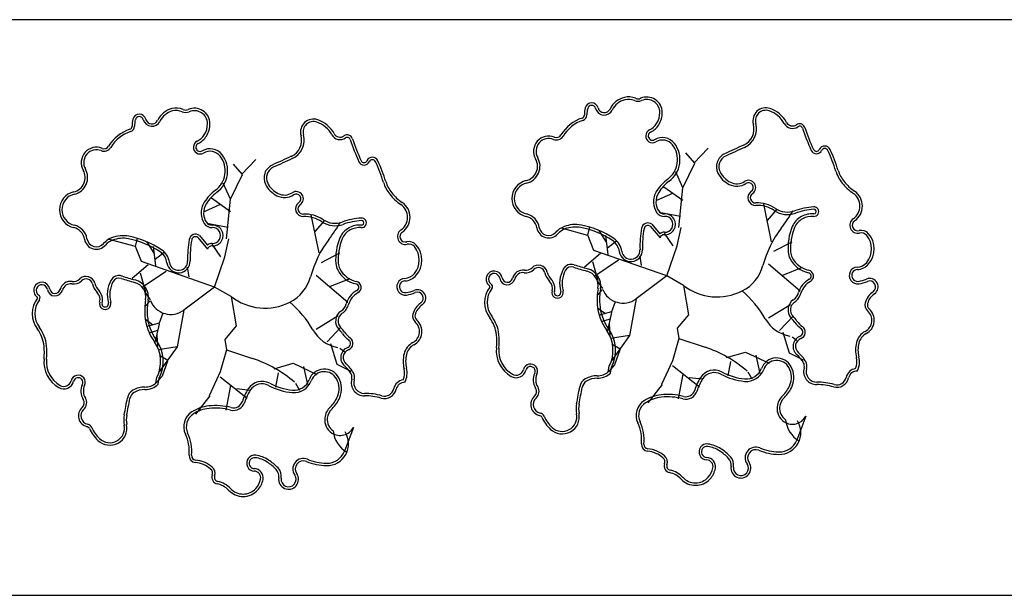
# Model space of a CAD drawing. Extents: x 292716 to 669988, y 21189 to 188120.
# Drawn here: x 477414 to 477928, y 66244 to 66544 of the extents above; entities that cross this region are included whole.
import ezdxf

# ---------------------------------------------------------------- set-up
doc = ezdxf.new("R2010")
doc.units = 0
doc.header["$LTSCALE"] = 1000
doc.layers.get('0').update_dxf_attribs({"linetype": 'CONTINUOUS'})

# ---------------------------------------------------------------- blocks, each defined once
blk = doc.blocks.new('20231016.09085686')
at = {"color": 0}
for p, q in [((10729.8, -20750.7), (9929.8, -20750.7)), ((10545, -20825.49), (10540.45, -20820.12)), ((10544.59, -20825.49), (10552.03, -20817.64)), ((10309.1, -20831.35), (10304.55, -20825.97)), ((10308.69, -20831.35), (10316.13, -20823.49)), ((10538.8, -20838.31), (10545, -20825.49)), ((10302.9, -20844.16), (10309.1, -20831.35)), ((10538.8, -20838.31), (10535.08, -20830.04)), ((10302.9, -20844.16), (10299.18, -20835.89)), ((10533.42, -20841.2), (10525.15, -20844.92)), ((10538.8, -20844.92), (10528.88, -20837.9)), ((10536.73, -20858.98), (10538.8, -20838.31)), ((10302.9, -20850.78), (10292.98, -20843.75)), ((10300.83, -20864.83), (10302.9, -20844.16)), ((10585.1, -20866.42), (10580.97, -20846.58)), ((10297.52, -20847.06), (10289.26, -20850.78)), ((10537.56, -20853.19), (10526.4, -20851.13)), ((10583.03, -20855.26), (10587.99, -20849.47)), ((10301.66, -20859.05), (10290.5, -20856.98)), ((10349.2, -20872.28), (10345.07, -20852.43)), ((10347.13, -20861.11), (10352.1, -20855.33)), ((10489.19, -20863.11), (10475.54, -20859.39)), ((10489.27, -20862.97), (10490.32, -20858.64)), ((10498.99, -20866.6), (10495.12, -20860.52)), ((10521.78, -20858.28), (10526.9, -20864.42)), ((10522.67, -20857.33), (10526.81, -20862.29)), ((10533.84, -20868.49), (10529.29, -20861.87)), ((10535.9, -20868.49), (10537.97, -20858.98)), ((10253.29, -20868.97), (10239.65, -20865.25)), ((10253.37, -20868.83), (10254.42, -20864.49)), ((10263.09, -20872.45), (10259.22, -20866.37)), ((10285.88, -20864.13), (10291, -20870.27)), ((10286.78, -20863.18), (10290.91, -20868.14)), ((10300, -20874.34), (10302.07, -20864.83)), ((10492.43, -20870.93), (10489.27, -20862.97)), ((10499.94, -20873.04), (10498.7, -20863.11)), ((10499.45, -20869.65), (10504.27, -20866.02)), ((10586.34, -20871.38), (10595.85, -20866.42)), ((10256.53, -20876.79), (10253.37, -20868.83)), ((10264.04, -20878.89), (10262.8, -20868.97)), ((10263.55, -20875.5), (10268.37, -20871.88)), ((10297.94, -20874.34), (10293.39, -20867.73)), ((10350.44, -20877.24), (10359.95, -20872.28)), ((10530.53, -20884.2), (10492.43, -20870.93)), ((10530.53, -20884.2), (10535.9, -20868.49)), ((10294.63, -20890.05), (10256.53, -20876.79)), ((10294.63, -20890.05), (10300, -20874.34)), ((10495.8, -20872.62), (10487.53, -20879.65)), ((10491.67, -20876.76), (10494.56, -20886.68)), ((10505.19, -20876.09), (10492.89, -20884.28)), ((10517.3, -20878.82), (10516.47, -20873.86)), ((10259.9, -20878.48), (10251.63, -20885.5)), ((10255.77, -20882.61), (10258.66, -20892.53)), ((10269.29, -20881.95), (10256.99, -20890.14)), ((10281.4, -20884.68), (10280.57, -20879.72)), ((10583.45, -20878), (10599.98, -20892.05)), ((10590.89, -20883.79), (10601.22, -20879.65)), ((10347.55, -20883.85), (10364.08, -20897.91)), ((10354.99, -20889.64), (10365.33, -20885.5)), ((10497.04, -20890.81), (10494.56, -20887.09)), ((10530.53, -20884.2), (10514.41, -20896.19)), ((10539.21, -20889.16), (10530.53, -20884.2)), ((10261.14, -20896.67), (10258.66, -20892.95)), ((10294.63, -20890.05), (10278.51, -20902.04)), ((10303.31, -20895.01), (10294.63, -20890.05)), ((10497, -20891.3), (10494.31, -20894.24)), ((10539.21, -20889.16), (10541.69, -20904.46)), ((10261.1, -20897.16), (10258.41, -20900.09)), ((10303.31, -20895.01), (10305.79, -20910.31)), ((10503.56, -20897.75), (10501.68, -20903.02)), ((10514.41, -20896.19), (10510.94, -20915.32)), ((10278.51, -20902.04), (10275.04, -20921.17)), ((10498.4, -20903.96), (10494.43, -20901.14)), ((10501.68, -20903.02), (10495.25, -20904.77)), ((10583.45, -20906.11), (10595.02, -20899.08)), ((10262.5, -20909.82), (10258.53, -20907)), ((10267.66, -20903.6), (10265.78, -20908.88)), ((10347.55, -20911.96), (10359.12, -20904.94)), ((10500.87, -20906.76), (10496.54, -20908.05)), ((10501.68, -20903.37), (10499.45, -20912.61)), ((10541.69, -20904.46), (10535.9, -20911.48)), ((10589.24, -20912.72), (10596.26, -20905.28)), ((10265.78, -20908.88), (10259.35, -20910.62)), ((10264.97, -20912.62), (10260.64, -20913.9)), ((10265.78, -20909.22), (10263.55, -20918.47)), ((10305.79, -20910.31), (10300, -20917.34)), ((10353.34, -20918.58), (10360.36, -20911.14)), ((10500.39, -20908.99), (10500.76, -20915.2)), ((10535.9, -20911.48), (10536.73, -20916.86)), ((10590.89, -20913.55), (10594.2, -20924.3)), ((10264.49, -20914.84), (10264.86, -20921.06)), ((10300, -20917.34), (10300.83, -20922.71)), ((10510.94, -20915.32), (10501.1, -20916.83)), ((10510.94, -20915.32), (10501.68, -20928.42)), ((10536.73, -20916.86), (10533.42, -20928.43)), ((10536.73, -20916.86), (10550.37, -20921.41)), ((10595.85, -20916.03), (10598.33, -20917.69)), ((10275.04, -20921.17), (10265.2, -20922.69)), ((10275.04, -20921.17), (10265.78, -20934.27)), ((10300.83, -20922.71), (10297.52, -20934.29)), ((10300.83, -20922.71), (10314.47, -20927.26)), ((10354.99, -20919.41), (10358.3, -20930.15)), ((10359.95, -20921.89), (10362.43, -20923.54)), ((10506.13, -20922.45), (10502.27, -20920.11)), ((10506.01, -20922.8), (10503.21, -20930.64)), ((10561.54, -20926.78), (10571.46, -20923.89)), ((10571.46, -20923.89), (10583.86, -20929.67)), ((10270.23, -20928.31), (10266.37, -20925.97)), ((10270.11, -20928.65), (10267.31, -20936.5)), ((10533.42, -20928.43), (10527.64, -20940.84)), ((10563.6, -20928.85), (10562.36, -20936.29)), ((10576.83, -20925.54), (10578.9, -20935.05)), ((10594.2, -20924.3), (10601.64, -20928.02)), ((10325.64, -20932.63), (10335.56, -20929.74)), ((10335.56, -20929.74), (10347.96, -20935.53)), ((10340.93, -20931.39), (10343, -20940.9)), ((10358.3, -20930.15), (10365.74, -20933.87)), ((10499.94, -20934.22), (10500.35, -20931.33)), ((10503.21, -20930.64), (10500.05, -20934.17)), ((10501.15, -20934.88), (10501.6, -20931.73)), ((10533.42, -20930.91), (10547.48, -20942.08)), ((10264.04, -20940.08), (10264.45, -20937.18)), ((10267.31, -20936.5), (10264.15, -20940.03)), ((10265.25, -20940.73), (10265.7, -20937.58)), ((10297.52, -20934.29), (10291.74, -20946.69)), ((10297.52, -20936.77), (10311.58, -20947.93)), ((10327.7, -20934.7), (10326.46, -20942.14)), ((10538.8, -20935.46), (10536.32, -20948.28)), ((10542.11, -20937.12), (10549.13, -20937.94)), ((10572.7, -20934.22), (10574.77, -20937.94)), ((10302.9, -20941.32), (10300.42, -20954.13)), ((10306.21, -20942.97), (10313.23, -20943.8)), ((10336.8, -20940.08), (10338.87, -20943.8)), ((10528.05, -20940.84), (10520.61, -20950.35)), ((10292.15, -20946.69), (10284.71, -20956.2)), ((10602.88, -20957.37), (10598.33, -20969.78)), ((10366.98, -20963.23), (10362.43, -20975.63)), ((9929.8, -21050.7), (10729.8, -21050.7))]:
    blk.add_line(p, q, dxfattribs=at)
for centre, major_axis, start_param, end_param in [((10491.25, -20797.51), (-2.43, 2.43), 4.183783, 6.811791), ((10491.25, -20797.51), (-1.51, 1.51), 4.183783, 6.811791), ((10510.99, -20802.1), (-7.96, 7.96), -0.544875, 0.338704), ((10510.99, -20802.1), (-7.05, 7.05), -0.544875, 0.338704), ((10510.48, -20800.02), (6.45, 6.45), 0.378594, 1.025921), ((10510.48, -20800.02), (5.53, 5.53), 0.378594, 1.025921), ((10515.44, -20788.52), (3.32, 3.32), 3.520187, 4.333795), ((10515.44, -20788.52), (2.41, 2.41), 3.520187, 4.333795), ((10520, -20799.09), (5.73, 5.73), 5.505983, 7.475388), ((10520, -20799.09), (-4.82, 4.82), 3.935186, 5.904591), ((10255.36, -20803.36), (-2.43, 2.43), 4.183783, 6.811791), ((10275.09, -20807.95), (-7.96, 7.96), -0.544875, 0.338704), ((10275.09, -20807.95), (-7.05, 7.05), -0.544875, 0.338704), ((10274.58, -20805.87), (6.45, 6.45), 0.378594, 1.025921), ((10274.58, -20805.87), (5.53, 5.53), 0.378594, 1.025921), ((10279.54, -20794.37), (3.32, 3.32), 3.520187, 4.333795), ((10279.54, -20794.37), (2.41, 2.41), 3.520187, 4.333795), ((10284.1, -20804.94), (5.73, 5.73), 5.505983, 7.475388), ((10284.1, -20804.94), (-4.82, 4.82), 3.935186, 5.904591), ((10485.75, -20800.3), (1.22, 1.22), 4.2492, 5.505867), ((10485.75, -20800.3), (2.14, 2.14), 4.2492, 5.505867), ((10501.39, -20800.17), (9.84, 9.84), 2.099402, 2.364275), ((10501.39, -20800.17), (-8.92, 8.92), 0.528606, 0.793478), ((10497.81, -20795.79), (-3.28, 3.28), 1.04219, 3.480297), ((10497.81, -20795.79), (2.37, 2.37), 2.612987, 5.051093), ((10516.16, -20799.12), (7.53, 7.53), 4.932988, 5.505983), ((10516.16, -20799.12), (8.45, 8.45), 4.932988, 5.505983), ((10582.08, -20803.36), (-4.77, 4.77), -1.117315, 1.056719), ((10582.08, -20803.36), (3.85, 3.85), 0.453482, 2.627516), ((10579.21, -20811.7), (-10.09, 10.09), 4.429926, 5.165871), ((10579.21, -20811.7), (11.01, 11.01), 6.000722, 6.736667), ((10265.49, -20806.03), (9.84, 9.84), 2.099402, 2.364275), ((10265.49, -20806.03), (-8.92, 8.92), 0.528606, 0.793478), ((10255.36, -20803.36), (-1.51, 1.51), 4.183783, 6.811791), ((10261.91, -20801.64), (-3.28, 3.28), 1.04219, 3.480297), ((10261.91, -20801.64), (2.37, 2.37), 2.612987, 5.051093), ((10280.26, -20804.98), (7.53, 7.53), 4.932988, 5.505983), ((10280.26, -20804.98), (8.45, 8.45), 4.932988, 5.505983), ((10346.19, -20809.22), (-4.77, 4.77), -1.117315, 1.056719), ((10346.19, -20809.22), (3.85, 3.85), 0.453482, 2.627516), ((10343.31, -20817.56), (-10.09, 10.09), 4.429926, 5.165871), ((10343.31, -20817.56), (11.01, 11.01), 6.000722, 6.736667), ((10492.78, -20821.35), (-14.47, 14.47), -0.463189, 0.241866), ((10492.78, -20821.35), (-13.55, 13.55), -0.463189, 0.241866), ((10517.53, -20799.99), (-6.38, 6.38), 2.803474, 3.362192), ((10517.53, -20799.99), (7.3, 7.3), 4.37427, 4.932988), ((10566.69, -20807.64), (-6.53, 6.53), 2.782409, 4.198312), ((10566.69, -20807.64), (-7.44, 7.44), 2.782409, 4.198312), ((10595.98, -20802.48), (3.44, 3.44), 2.85913, 4.532674), ((10595.98, -20802.48), (2.52, 2.52), 2.85913, 4.532674), ((10599.67, -20807.82), (2.07, 2.07), 5.819404, 7.674267), ((10256.88, -20827.2), (-14.47, 14.47), -0.463189, 0.241866), ((10256.88, -20827.2), (-13.55, 13.55), -0.463189, 0.241866), ((10249.85, -20806.15), (1.22, 1.22), 4.2492, 5.505867), ((10249.85, -20806.15), (2.14, 2.14), 4.2492, 5.505867), ((10281.63, -20805.84), (-6.38, 6.38), 2.803474, 3.362192), ((10330.79, -20813.5), (-7.44, 7.44), 2.782409, 4.198312), ((10360.08, -20808.33), (3.44, 3.44), 2.85913, 4.532674), ((10360.08, -20808.33), (2.52, 2.52), 2.85913, 4.532674), ((10363.77, -20813.67), (2.07, 2.07), 5.819404, 7.674267), ((10468.91, -20819.27), (5.63, 5.63), 0.40163, 2.879264), ((10472.92, -20809.35), (-1.94, 1.94), 1.972426, 3.383459), ((10522.96, -20811.3), (2.49, 2.49), 1.232678, 4.459633), ((10522.96, -20811.3), (1.57, 1.57), 1.232678, 4.459633), ((10599.67, -20807.82), (-1.16, 1.16), 4.248607, 6.103471), ((10713.18, -20770), (-83.44, 83.44), 1.107015, 1.212454), ((10713.18, -20770), (82.53, 82.53), 2.677811, 2.783251), ((10287.06, -20817.15), (2.49, 2.49), 1.232678, 4.459633), ((10287.06, -20817.15), (1.57, 1.57), 1.232678, 4.459633), ((10281.63, -20805.84), (7.3, 7.3), 4.37427, 4.932988), ((10330.79, -20813.5), (-6.53, 6.53), 2.782409, 4.198312), ((10363.77, -20813.67), (-1.16, 1.16), 4.248607, 6.103471), ((10477.28, -20775.85), (-83.44, 83.44), 1.107015, 1.212454), ((10477.28, -20775.85), (82.53, 82.53), 2.677811, 2.783251), ((10468.91, -20819.27), (4.71, 4.71), 0.40163, 2.879264), ((10472.92, -20809.35), (2.85, 2.85), 3.543223, 4.954255), ((10528.14, -20820.1), (5.65, 5.65), 6.159502, 7.601225), ((10528.14, -20820.1), (-4.73, 4.73), 4.588705, 6.030429), ((10523.62, -20823.62), (-8.79, 8.79), 3.775645, 4.588705), ((10523.62, -20823.62), (9.7, 9.7), 5.346441, 6.159502), ((11207.59, -22219.15), (-1089.63, 1089.63), -0.359183, -0.352094), ((10233.02, -20825.12), (5.63, 5.63), 0.40163, 2.879264), ((10233.02, -20825.12), (4.71, 4.71), 0.40163, 2.879264), ((10237.02, -20815.21), (2.85, 2.85), 3.543223, 4.954255), ((10237.02, -20815.21), (-1.94, 1.94), 1.972426, 3.383459), ((10292.24, -20825.95), (5.65, 5.65), 6.159502, 7.601225), ((10292.24, -20825.95), (-4.73, 4.73), 4.588705, 6.030429), ((10287.72, -20829.47), (9.7, 9.7), 5.346441, 6.159502), ((10563.68, -20827.31), (5.23, 5.23), 1.218702, 2.820332), ((11207.59, -22219.15), (-1088.71, 1088.71), -0.359183, -0.352094), ((10608.46, -20817.66), (2.09, 2.09), 2.783251, 5.070731), ((10608.46, -20817.66), (1.17, 1.17), 2.783251, 5.070731), ((10612.8, -20819.63), (2.2, 2.2), 5.924843, 8.212324), ((10612.8, -20819.63), (1.28, 1.28), 5.924843, 8.212324), ((10526.87, -20858.73), (68.04, 68.04), 5.805084, 5.924843), ((10526.87, -20858.73), (68.95, 68.95), 5.805084, 5.924843), ((10287.72, -20829.47), (-8.79, 8.79), 3.775645, 4.588705), ((10971.69, -22225.01), (-1089.63, 1089.63), -0.359183, -0.352094), ((10971.69, -22225.01), (1088.71, 1088.71), 1.211613, 1.218702), ((10372.56, -20823.51), (2.09, 2.09), 2.783251, 5.070731), ((10372.56, -20823.51), (1.17, 1.17), 2.783251, 5.070731), ((10376.9, -20825.48), (2.2, 2.2), 5.924843, 8.212324), ((10376.9, -20825.48), (1.28, 1.28), 5.924843, 8.212324), ((10290.98, -20864.59), (68.04, 68.04), 5.805084, 5.924843), ((10290.98, -20864.59), (68.95, 68.95), 5.805084, 5.924843), ((10455.37, -20827.08), (-5.43, 5.43), 2.579095, 4.45006), ((10455.37, -20827.08), (-6.34, 6.34), 2.579095, 4.45006), ((10523.34, -20823.58), (-8.99, 8.99), 2.997491, 3.775645), ((10523.34, -20823.58), (-9.9, 9.9), 2.997491, 3.775645), ((10563.68, -20827.31), (4.31, 4.31), 1.218702, 2.820332), ((10219.47, -20832.93), (-5.43, 5.43), 2.579095, 4.45006), ((10219.47, -20832.93), (-6.34, 6.34), 2.579095, 4.45006), ((10287.44, -20829.43), (-8.99, 8.99), 2.997491, 3.775645), ((10327.78, -20833.16), (5.23, 5.23), 1.218702, 2.820332), ((10327.78, -20833.16), (4.31, 4.31), 1.218702, 2.820332), ((10568.99, -20824.65), (-9.42, 9.42), 1.249536, 1.892065), ((10568.99, -20824.65), (-8.51, 8.51), 1.249536, 1.892065), ((10637.03, -20823.78), (-13.68, 13.68), 1.092695, 1.458023), ((10637.03, -20823.78), (12.76, 12.76), 2.663491, 3.028819), ((10287.44, -20829.43), (-9.9, 9.9), 2.997491, 3.775645), ((10333.09, -20830.51), (-9.42, 9.42), 1.249536, 1.892065), ((10333.09, -20830.51), (-8.51, 8.51), 1.249536, 1.892065), ((10401.13, -20829.63), (-13.68, 13.68), 1.092695, 1.458023), ((10401.13, -20829.63), (12.76, 12.76), 2.663491, 3.028819), ((10459.18, -20843.89), (-6.76, 6.76), -0.562498, 2.133294), ((10459.18, -20843.89), (-5.85, 5.85), -0.562498, 2.133294), ((10545.23, -20852.9), (16.88, 16.88), 1.426694, 1.783829), ((10545.23, -20852.9), (-15.97, 15.97), -0.144102, 0.213032), ((10566.96, -20828.7), (6.22, 6.22), 3.462861, 4.502117), ((10566.96, -20828.7), (5.31, 5.31), 3.462861, 4.502117), ((10573.07, -20838.13), (2.64, 2.64), 4.527877, 7.64371), ((10573.07, -20838.13), (-1.72, 1.72), 2.957081, 6.072913), ((10642.59, -20819.34), (-18.71, 18.71), 1.458023, 1.757618), ((10642.59, -20819.34), (17.8, 17.8), 3.028819, 3.328415), ((10223.28, -20849.74), (-6.76, 6.76), -0.562498, 2.133294), ((10223.28, -20849.74), (-5.85, 5.85), -0.562498, 2.133294), ((10309.33, -20858.75), (16.88, 16.88), 1.426694, 1.783829), ((10309.33, -20858.75), (-15.97, 15.97), -0.144102, 0.213032), ((10331.06, -20834.56), (5.31, 5.31), 3.462861, 4.502117), ((10337.17, -20843.98), (2.64, 2.64), 4.527877, 7.64371), ((10337.17, -20843.98), (-1.72, 1.72), 2.957081, 6.072913), ((10406.69, -20825.2), (-18.71, 18.71), 1.458023, 1.757618), ((10406.69, -20825.2), (17.8, 17.8), 3.028819, 3.328415), ((10533.95, -20845.63), (-7.4, 7.4), 0.213032, 0.836555), ((10533.95, -20845.63), (-6.48, 6.48), 0.213032, 0.836555), ((10576.72, -20843.45), (-2.84, 2.84), -0.184512, 2.398814), ((10576.72, -20843.45), (-1.92, 1.92), -0.184512, 2.398814), ((10623.17, -20847.82), (-5.66, 5.66), 2.954771, 4.899211), ((10623.17, -20847.82), (6.58, 6.58), 4.525567, 6.470007), ((10298.05, -20851.48), (-7.4, 7.4), 0.213032, 0.836555), ((10298.05, -20851.48), (-6.48, 6.48), 0.213032, 0.836555), ((10331.06, -20834.56), (6.22, 6.22), 3.462861, 4.502117), ((10340.82, -20849.3), (-2.84, 2.84), -0.184512, 2.398814), ((10387.27, -20853.67), (6.58, 6.58), 4.525567, 6.470007), ((10533.27, -20845.66), (-6.92, 6.92), 0.836555, 1.377747), ((10533.27, -20845.66), (6, 6), 2.407352, 2.948543), ((10577.57, -20863.44), (12.22, 12.22), 0.196766, 0.828018), ((10297.37, -20851.52), (6, 6), 2.407352, 2.948543), ((10340.82, -20849.3), (-1.92, 1.92), -0.184512, 2.398814), ((10341.67, -20869.29), (12.22, 12.22), 0.196766, 0.828018), ((10387.27, -20853.67), (-5.66, 5.66), 2.954771, 4.899211), ((10455.44, -20860.38), (-6.11, 6.11), 4.089311, 5.274887), ((10529.05, -20848.5), (3.32, 3.32), 2.948543, 3.978149), ((10529.05, -20848.5), (2.4, 2.4), 2.948543, 3.978149), ((10529.5, -20857.33), (-3.84, 3.84), 2.305036, 5.548946), ((10577.57, -20863.44), (-11.31, 11.31), -1.374031, -0.742779), ((10593.37, -20839.77), (-8.81, 8.81), 1.767562, 2.696119), ((10593.37, -20839.77), (-7.9, 7.9), 1.767562, 2.696119), ((10496.87, -20789.19), (82.5, 82.5), 4.852171, 4.946558), ((10609.69, -20885.92), (-26.72, 26.72), -0.714535, -0.445474), ((10609.69, -20885.92), (25.8, 25.8), 0.856261, 1.125323), ((10606.26, -20863.8), (-8.44, 8.44), -0.856261, -0.292352), ((10607.19, -20850.71), (1.76, 1.76), 3.856128, 7.139446), ((10607.19, -20850.71), (-0.844, 0.844), 2.285331, 5.56865), ((10297.37, -20851.52), (-6.92, 6.92), 0.836555, 1.377747), ((10293.15, -20854.36), (3.32, 3.32), 2.948543, 3.978149), ((10293.15, -20854.36), (2.4, 2.4), 2.948543, 3.978149), ((10341.67, -20869.29), (-11.31, 11.31), -1.374031, -0.742779), ((10357.47, -20845.63), (-8.81, 8.81), 1.767562, 2.696119), ((10357.47, -20845.63), (-7.9, 7.9), 1.767562, 2.696119), ((10260.97, -20795.05), (82.5, 82.5), 4.852171, 4.946558), ((10373.79, -20891.77), (-26.72, 26.72), -0.714535, -0.445474), ((10373.79, -20891.77), (25.8, 25.8), 0.856261, 1.125323), ((10371.29, -20856.57), (1.76, 1.76), 3.856128, 7.139446), ((10371.29, -20856.57), (-0.844, 0.844), 2.285331, 5.56865), ((10455.44, -20860.38), (-5.19, 5.19), 4.089311, 5.274887), ((10520.61, -20859.99), (2.38, 2.38), 0.126024, 2.179114), ((10529.5, -20857.33), (-2.93, 2.93), 2.305036, 5.548946), ((10605.59, -20862.55), (7.43, 7.43), 1.278445, 1.958306), ((10605.59, -20862.55), (-6.52, 6.52), -0.292352, 0.38751), ((10606.26, -20863.8), (7.52, 7.52), 0.714535, 1.278445), ((10630.02, -20857.85), (2.93, 2.93), 1.383974, 4.164869), ((10630.02, -20857.85), (2.01, 2.01), 1.383974, 4.164869), ((10219.55, -20866.23), (-5.19, 5.19), 4.089311, 5.274887), ((10219.55, -20866.23), (-6.11, 6.11), 4.089311, 5.274887), ((10293.6, -20863.18), (-3.84, 3.84), 2.305036, 5.548946), ((10293.6, -20863.18), (-2.93, 2.93), 2.305036, 5.548946), ((10369.69, -20868.41), (7.43, 7.43), 1.278445, 1.958306), ((10369.69, -20868.41), (-6.52, 6.52), -0.292352, 0.38751), ((10370.36, -20869.66), (-8.44, 8.44), -0.856261, -0.292352), ((10370.36, -20869.66), (7.52, 7.52), 0.714535, 1.278445), ((10394.12, -20863.71), (2.93, 2.93), 1.383974, 4.164869), ((10394.12, -20863.71), (2.01, 2.01), 1.383974, 4.164869), ((10468.89, -20858.17), (4.44, 4.44), 2.518515, 4.778871), ((10468.89, -20858.17), (-3.53, 3.53), 0.947719, 3.208075), ((10480.6, -20868.42), (-7.47, 7.47), -0.415834, 0.066483), ((10480.6, -20868.42), (-6.56, 6.56), -0.415834, 0.066483), ((10482.78, -20874.03), (11.73, 11.73), 0.597153, 1.154962), ((10482.78, -20874.03), (-10.81, 10.81), -0.973644, -0.415834), ((10477.44, -20902.05), (30.98, 30.98), 0.187533, 0.597153), ((10477.44, -20902.05), (-31.9, 31.9), -1.383263, -0.973644), ((10570.81, -20868.97), (38.44, 38.44), 2.179114, 2.385395), ((10570.81, -20868.97), (-37.52, 37.52), 0.608318, 0.814599), ((10520.61, -20859.99), (1.46, 1.46), 0.18585, 2.179114), ((10529.11, -20865.04), (2.54, 2.54), 0.734239, 1.480053), ((10635.69, -20893.76), (-40.39, 40.39), 0.139782, 0.520806), ((10622.47, -20869.65), (-20.38, 20.38), 0.38751, 0.863458), ((10622.47, -20869.65), (19.47, 19.47), 1.958306, 2.434254), ((10631.86, -20865.46), (3.53, 3.53), 6.187209, 7.306462), ((10631.86, -20865.46), (2.61, 2.61), 6.187209, 7.306462), ((10233, -20864.03), (4.44, 4.44), 2.518515, 4.778871), ((10233, -20864.03), (-3.53, 3.53), 0.947719, 3.208075), ((10244.7, -20874.27), (-7.47, 7.47), -0.415834, 0.066483), ((10244.7, -20874.27), (-6.56, 6.56), -0.415834, 0.066483), ((10246.88, -20879.89), (11.73, 11.73), 0.597153, 1.154962), ((10246.88, -20879.89), (-10.81, 10.81), -0.973644, -0.415834), ((10241.54, -20907.91), (30.98, 30.98), 0.187533, 0.597153), ((10241.54, -20907.91), (-31.9, 31.9), -1.383263, -0.973644), ((10334.91, -20874.82), (38.44, 38.44), 2.179114, 2.385395), ((10284.71, -20865.84), (2.38, 2.38), 0.126024, 2.179114), ((10334.91, -20874.82), (-37.52, 37.52), 0.608318, 0.814599), ((10284.71, -20865.84), (1.46, 1.46), 0.18585, 2.179114), ((10293.21, -20870.9), (2.54, 2.54), 0.734239, 1.480053), ((10399.79, -20899.62), (-40.39, 40.39), 0.139782, 0.520806), ((10386.57, -20875.5), (-20.38, 20.38), 0.38751, 0.863458), ((10386.57, -20875.5), (19.47, 19.47), 1.958306, 2.434254), ((10395.96, -20871.32), (3.53, 3.53), 6.187209, 7.306462), ((10395.96, -20871.32), (2.61, 2.61), 6.187209, 7.306462), ((10497.38, -20872.78), (5.94, 5.94), 5.642062, 6.470718), ((10497.38, -20872.78), (-6.85, 6.85), 4.071265, 4.899922), ((10529.11, -20865.04), (1.62, 1.62), 0.734239, 2.078887), ((10626.19, -20870.14), (7.81, 7.81), 4.808366, 6.187209), ((10626.19, -20870.14), (8.73, 8.73), 4.808366, 6.187209), ((10261.48, -20878.63), (5.94, 5.94), 5.642062, 6.470718), ((10261.48, -20878.63), (-6.85, 6.85), 4.071265, 4.899922), ((10293.21, -20870.9), (1.62, 1.62), 0.734239, 2.078887), ((10390.29, -20876), (7.81, 7.81), 4.808366, 6.187209), ((10390.29, -20876), (8.73, 8.73), 4.808366, 6.187209), ((10511.69, -20870.7), (4.29, 4.29), 2.500469, 5.526988), ((10511.69, -20870.7), (3.38, 3.38), 2.500469, 5.526988), ((10602.57, -20871.21), (-6.26, 6.26), 0.863458, 1.263942), ((10602.57, -20871.21), (-5.35, 5.35), 0.863458, 1.263942), ((10275.8, -20876.55), (4.29, 4.29), 2.500469, 5.526988), ((10275.8, -20876.55), (3.38, 3.38), 2.500469, 5.526988), ((10366.67, -20877.06), (-5.35, 5.35), 0.863458, 1.263942), ((10607.19, -20868.8), (9.95, 9.95), 2.834739, 3.717097), ((10607.19, -20868.8), (9.04, 9.04), 2.834739, 3.717097), ((10629.44, -20872.82), (4.83, 4.83), 3.972905, 4.808366), ((10366.67, -20877.06), (-6.26, 6.26), 0.863458, 1.263942), ((10371.3, -20874.66), (9.95, 9.95), 2.834739, 3.717097), ((10371.3, -20874.66), (9.04, 9.04), 2.834739, 3.717097), ((10440.4, -20885.9), (-2.99, 2.99), 4.085565, 8.043461), ((10455.52, -20887.03), (-4.12, 4.12), -0.916457, 0.521659), ((10455.52, -20887.03), (3.2, 3.2), 0.654339, 2.092455), ((10456.89, -20876.62), (4.23, 4.23), 3.795932, 4.701546), ((10456.89, -20876.62), (-3.31, 3.31), 2.225135, 3.13075), ((10463.5, -20883.37), (-3.36, 3.36), 4.166637, 6.272343), ((10463.5, -20883.37), (2.45, 2.45), 5.737433, 7.843139), ((10476.66, -20880.15), (7.13, 7.13), 2.59584, 3.115249), ((10476.66, -20880.15), (6.22, 6.22), 2.59584, 3.115249), ((10490.29, -20888.21), (-11.13, 11.13), 0.28655, 1.054491), ((10490.29, -20888.21), (10.21, 10.21), 1.857346, 2.625288), ((10480.68, -20882.97), (3.38, 3.38), 0.474457, 1.857346), ((10480.68, -20882.97), (2.47, 2.47), 0.474457, 1.857346), ((10526.77, -20739.54), (-104.07, 104.07), 2.045254, 2.095037), ((10526.77, -20739.54), (-103.15, 103.15), 2.045254, 2.095037), ((10486.72, -20889.42), (-5.63, 5.63), 3.750818, 5.236629), ((10486.72, -20889.42), (6.55, 6.55), 5.321614, 6.807426), ((10560.28, -20873.33), (-14.86, 14.86), 2.826942, 3.662399), ((10603.88, -20884.35), (-1.29, 1.29), 2.849884, 5.287894), ((10603.88, -20884.35), (-2.2, 2.2), 2.849884, 5.287894), ((10629.95, -20884.01), (3.09, 3.09), 0.831312, 4.070982), ((10629.95, -20884.01), (2.17, 2.17), 0.831312, 4.070982), ((10629.44, -20872.82), (5.75, 5.75), 3.972905, 4.808366), ((10204.5, -20891.76), (-2.99, 2.99), 4.085565, 8.043461), ((10219.62, -20892.89), (-4.12, 4.12), -0.916457, 0.521659), ((10221, -20882.47), (4.23, 4.23), 3.795932, 4.701546), ((10221, -20882.47), (-3.31, 3.31), 2.225135, 3.13075), ((10227.6, -20889.22), (-3.36, 3.36), 4.166637, 6.272343), ((10227.6, -20889.22), (2.45, 2.45), 5.737433, 7.843139), ((10254.39, -20894.07), (-11.13, 11.13), 0.28655, 1.054491), ((10254.39, -20894.07), (10.21, 10.21), 1.857346, 2.625288), ((10244.78, -20888.83), (3.38, 3.38), 0.474457, 1.857346), ((10244.78, -20888.83), (2.47, 2.47), 0.474457, 1.857346), ((10290.87, -20745.39), (-104.07, 104.07), 2.045254, 2.095037), ((10290.87, -20745.39), (-103.15, 103.15), 2.045254, 2.095037), ((10250.82, -20895.27), (-5.63, 5.63), 3.750818, 5.236629), ((10250.82, -20895.27), (6.55, 6.55), 5.321614, 6.807426), ((10324.38, -20879.18), (-14.86, 14.86), 2.826942, 3.662399), ((10367.98, -20890.2), (-2.2, 2.2), 2.849884, 5.287894), ((10394.05, -20889.87), (3.09, 3.09), 0.831312, 4.070982), ((10394.05, -20889.87), (2.17, 2.17), 0.831312, 4.070982), ((10393.54, -20878.68), (4.83, 4.83), 3.972905, 4.808366), ((10393.54, -20878.68), (5.75, 5.75), 3.972905, 4.808366), ((10440.4, -20885.9), (-2.08, 2.08), 4.085565, 8.043461), ((10447.27, -20884.8), (2.84, 2.84), 2.514769, 5.234048), ((10447.27, -20884.8), (1.93, 1.93), 2.514769, 5.234048), ((10465.57, -20890.67), (3.68, 3.68), 5.228694, 6.256842), ((10465.57, -20890.67), (4.59, 4.59), 5.228694, 6.256842), ((10610.16, -20896.02), (8.08, 8.08), 1.279088, 2.083811), ((10610.16, -20896.02), (-7.17, 7.17), -0.291708, 0.513015), ((10627.8, -20869.21), (-12.75, 12.75), 2.500185, 2.744704), ((10627.8, -20869.21), (13.67, 13.67), 4.070982, 4.3155), ((10636.29, -20889.93), (3.08, 3.08), 4.526371, 7.457093), ((10636.29, -20889.93), (-2.17, 2.17), 2.955575, 5.886296), ((10204.5, -20891.76), (-2.08, 2.08), 4.085565, 8.043461), ((10211.37, -20890.66), (2.84, 2.84), 2.514769, 5.234048), ((10211.37, -20890.66), (-1.93, 1.93), 0.943972, 3.663251), ((10219.62, -20892.89), (3.2, 3.2), 0.654339, 2.092455), ((10240.76, -20886), (7.13, 7.13), 2.59584, 3.115249), ((10240.76, -20886), (6.22, 6.22), 2.59584, 3.115249), ((10229.67, -20896.53), (3.68, 3.68), 5.228694, 6.256842), ((10229.67, -20896.53), (4.59, 4.59), 5.228694, 6.256842), ((10374.26, -20901.88), (8.08, 8.08), 1.279088, 2.083811), ((10374.26, -20901.88), (-7.17, 7.17), -0.291708, 0.513015), ((10367.98, -20890.2), (-1.29, 1.29), 2.849884, 5.287894), ((10391.9, -20875.06), (-12.75, 12.75), 2.500185, 2.744704), ((10391.9, -20875.06), (13.67, 13.67), 4.070982, 4.3155), ((10400.39, -20895.79), (3.08, 3.08), 4.526371, 7.457093), ((10400.39, -20895.79), (-2.17, 2.17), 2.955575, 5.886296), ((10448.79, -20898.05), (-9.43, 9.43), 0.140821, 1.429975), ((10448.79, -20898.05), (8.51, 8.51), 1.711617, 3.000772), ((10437.78, -20889.77), (-0.313, 0.313), 3.282414, 4.901868), ((10437.78, -20889.77), (-1.23, 1.23), 3.282414, 4.901868), ((10473.48, -20892.85), (-2.12, 2.12), 0.516305, 4.196084), ((10473.48, -20892.85), (-1.21, 1.21), 0.516305, 4.196084), ((10526.94, -20896.58), (-23.25, 23.25), 0.609225, 0.861653), ((10526.94, -20896.58), (22.34, 22.34), 2.180022, 2.43245), ((10507.62, -20887.06), (-8.04, 8.04), 1.160217, 2.995577), ((10556.79, -20866.48), (-20.29, 20.29), 1.69682, 2.826942), ((10533.77, -20934.11), (-39.16, 39.16), 4.448434, 4.789397), ((10592.64, -20891.13), (-4.78, 4.78), 2.941774, 3.654608), ((10643.85, -20901), (-7.31, 7.31), -0.186018, 0.516308), ((10212.89, -20903.9), (-9.43, 9.43), 0.140821, 1.429975), ((10212.89, -20903.9), (8.51, 8.51), 1.711617, 3.000772), ((10201.88, -20895.62), (-0.313, 0.313), 3.282414, 4.901868), ((10201.88, -20895.62), (-1.23, 1.23), 3.282414, 4.901868), ((10237.58, -20898.71), (-2.12, 2.12), 0.516305, 4.196084), ((10291.04, -20902.43), (-23.25, 23.25), 0.609225, 0.861653), ((10291.04, -20902.43), (22.34, 22.34), 2.180022, 2.43245), ((10271.72, -20892.92), (-8.04, 8.04), 1.160217, 2.995577), ((10320.89, -20872.33), (-20.29, 20.29), 1.69682, 2.826942), ((10297.87, -20939.96), (-39.16, 39.16), 4.448434, 4.789397), ((10599.79, -20901.91), (4.36, 4.36), 1.370978, 3.120095), ((10599.79, -20901.91), (3.45, 3.45), 1.370978, 3.120095), ((10592.64, -20891.13), (5.7, 5.7), 4.51257, 5.225404), ((10643.85, -20901), (6.4, 6.4), 1.384779, 2.087104), ((10237.58, -20898.71), (-1.21, 1.21), 0.516305, 4.196084), ((10363.89, -20907.76), (4.36, 4.36), 1.370978, 3.120095), ((10356.74, -20896.98), (-4.78, 4.78), 2.941774, 3.654608), ((10356.74, -20896.98), (5.7, 5.7), 4.51257, 5.225404), ((10407.95, -20906.86), (-7.31, 7.31), -0.186018, 0.516308), ((10407.95, -20906.86), (6.4, 6.4), 1.384779, 2.087104), ((10521.04, -20897.03), (19.07, 19.07), 2.43245, 2.977486), ((10521.04, -20897.03), (-18.15, 18.15), 0.861653, 1.40669), ((10637.8, -20899.33), (2.87, 2.87), 2.087104, 3.208203), ((10630.8, -20907.34), (-4.65, 4.65), 2.845227, 4.778999), ((10630.8, -20907.34), (-5.56, 5.56), 2.845227, 4.778999), ((10637.8, -20899.33), (-1.96, 1.96), 0.516308, 1.637407), ((10285.14, -20902.88), (19.07, 19.07), 2.43245, 2.977486), ((10285.14, -20902.88), (-18.15, 18.15), 0.861653, 1.40669), ((10363.89, -20907.76), (3.45, 3.45), 1.370978, 3.120095), ((10401.9, -20905.19), (2.87, 2.87), 2.087104, 3.208203), ((10394.9, -20913.19), (-4.65, 4.65), 2.845227, 4.778999), ((10394.9, -20913.19), (-5.56, 5.56), 2.845227, 4.778999), ((10401.9, -20905.19), (-1.96, 1.96), 0.516308, 1.637407), ((10423.95, -20916.72), (-12.54, 12.54), 4.028395, 4.571568), ((10423.95, -20916.72), (-13.46, 13.46), 4.028395, 4.571568), ((10598.06, -20897.18), (-13.27, 13.27), 1.306841, 2.171172), ((10579.39, -20921.44), (15.61, 15.61), 6.123371, 6.261688), ((10579.39, -20921.44), (16.52, 16.52), 6.123371, 6.261688), ((10608.75, -20900.23), (9.09, 9.09), 2.981778, 3.301415), ((10188.05, -20922.57), (-12.54, 12.54), 4.028395, 4.571568), ((10188.05, -20922.57), (-13.46, 13.46), 4.028395, 4.571568), ((10362.16, -20903.03), (-13.27, 13.27), 1.306841, 2.171172), ((10343.49, -20927.3), (15.61, 15.61), 6.123371, 6.261688), ((10343.49, -20927.3), (16.52, 16.52), 6.123371, 6.261688), ((10372.85, -20906.09), (9.09, 9.09), 2.981778, 3.301415), ((10484.72, -20923.03), (-12.52, 12.52), 3.438836, 4.548283), ((10484.72, -20923.03), (-13.43, 13.43), 3.450951, 4.548283), ((10608.75, -20900.23), (-10.01, 10.01), 1.410982, 1.730619), ((10599.15, -20913.54), (1.6, 1.6), 4.287461, 6.443008), ((10599.15, -20913.54), (-2.51, 2.51), 2.716665, 4.872211), ((10638.17, -20921.18), (-6.44, 6.44), -0.296366, 0.535216), ((10248.82, -20928.88), (-12.52, 12.52), 3.438836, 4.548283), ((10248.82, -20928.88), (-13.43, 13.43), 3.450951, 4.548283), ((10372.85, -20906.09), (-10.01, 10.01), 1.410982, 1.730619), ((10363.25, -20919.39), (1.6, 1.6), 4.287461, 6.443008), ((10363.25, -20919.39), (-2.51, 2.51), 2.716665, 4.872211), ((10408.35, -20918.31), (-23.63, 23.63), 3.825587, 4.028395), ((10408.35, -20918.31), (-24.55, 24.55), 3.825587, 4.028395), ((10601.94, -20920.94), (-4, 4), -0.424928, 1.665424), ((10601.94, -20920.94), (3.08, 3.08), 1.145869, 3.23622), ((10638.17, -20921.18), (5.53, 5.53), 1.274431, 2.106012), ((10172.45, -20924.16), (-23.63, 23.63), 3.825587, 4.028395), ((10172.45, -20924.16), (-24.55, 24.55), 3.825587, 4.028395), ((10366.04, -20926.79), (-4, 4), -0.424928, 1.665424), ((10366.04, -20926.79), (3.08, 3.08), 1.145869, 3.23622), ((10402.27, -20927.04), (-6.44, 6.44), -0.296366, 0.535216), ((10402.27, -20927.04), (5.53, 5.53), 1.274431, 2.106012), ((10456.88, -20923.24), (10.86, 10.86), 2.254791, 3.408995), ((10456.88, -20923.24), (-9.94, 9.94), 0.683994, 1.838199), ((10529.65, -20983.57), (46.33, 46.33), 0.077008, 0.46365), ((10644.71, -20922.85), (11.22, 11.22), 2.106012, 2.606377), ((10644.71, -20922.85), (-10.3, 10.3), 0.535216, 1.035581), ((10220.98, -20929.1), (10.86, 10.86), 2.254791, 3.408995), ((10220.98, -20929.1), (-9.94, 9.94), 0.683994, 1.838199), ((10293.75, -20989.42), (46.33, 46.33), 0.077008, 0.46365), ((10408.81, -20928.71), (11.22, 11.22), 2.106012, 2.606377), ((10408.81, -20928.71), (-10.3, 10.3), 0.535216, 1.035581), ((10587.77, -20935.55), (6.05, 6.05), 5.983174, 8.27883), ((10587.77, -20935.55), (-5.14, 5.14), 4.412377, 6.708033), ((10589.46, -20936.03), (-9.84, 9.84), 4.418432, 4.807017), ((10589.46, -20936.03), (10.76, 10.76), 5.989228, 6.377813), ((10598.44, -20931.22), (3.56, 3.56), 5.227662, 5.989228), ((10620.44, -20929.05), (-6.49, 6.49), 3.534192, 4.177173), ((10620.44, -20929.05), (-7.41, 7.41), 3.455021, 4.177173), ((10351.87, -20941.4), (6.05, 6.05), 5.983174, 8.27883), ((10351.87, -20941.4), (-5.14, 5.14), 4.412377, 6.708033), ((10353.56, -20941.88), (-9.84, 9.84), 4.418432, 4.807017), ((10353.56, -20941.88), (10.76, 10.76), 5.989228, 6.377813), ((10384.54, -20934.91), (-6.49, 6.49), 3.534192, 4.177173), ((10384.54, -20934.91), (-7.41, 7.41), 3.455021, 4.177173), ((10451.87, -20932.03), (-3.71, 3.71), 1.838199, 3.683968), ((10451.87, -20932.03), (2.79, 2.79), 3.408995, 5.254764), ((10459.33, -20933.88), (-2.65, 2.65), 3.491434, 6.82556), ((10459.33, -20933.88), (-1.73, 1.73), 3.491434, 6.82556), ((10555.23, -20941.86), (6.04, 6.04), 0.295544, 1.785613), ((10555.23, -20941.86), (5.12, 5.12), 0.295544, 1.785613), ((10571.94, -20929.58), (-6.82, 6.82), 2.26314, 3.566441), ((10571.94, -20929.58), (5.91, 5.91), 3.833936, 5.137237), ((10584.74, -20937.14), (-7.56, 7.56), 3.532451, 4.412377), ((10584.74, -20937.14), (8.47, 8.47), 5.103248, 5.983174), ((10608.64, -20934.05), (-4.84, 4.84), 0.515273, 2.361224), ((10598.44, -20931.22), (-2.65, 2.65), 3.656866, 4.418432), ((10608.64, -20934.05), (-3.92, 3.92), 0.515273, 2.361224), ((10629.66, -20938.35), (-4.12, 4.12), -0.658426, 0.571517), ((10629.66, -20938.35), (3.21, 3.21), 0.761355, 2.142313), ((10215.97, -20937.89), (-3.71, 3.71), 1.838199, 3.683968), ((10215.97, -20937.89), (2.79, 2.79), 3.408995, 5.254764), ((10223.43, -20939.74), (-2.65, 2.65), 3.491434, 6.82556), ((10223.43, -20939.74), (-1.73, 1.73), 3.491434, 6.82556), ((10319.33, -20947.71), (6.04, 6.04), 0.295544, 1.785613), ((10336.04, -20935.43), (-6.82, 6.82), 2.26314, 3.566441), ((10336.04, -20935.43), (5.91, 5.91), 3.833936, 5.137237), ((10348.84, -20943), (-7.56, 7.56), 3.532451, 4.412377), ((10348.84, -20943), (8.47, 8.47), 5.103248, 5.983174), ((10372.74, -20939.9), (-4.84, 4.84), 0.515273, 2.361224), ((10362.54, -20937.08), (-2.65, 2.65), 3.656866, 4.418432), ((10372.74, -20939.9), (-3.92, 3.92), 0.515273, 2.361224), ((10362.54, -20937.08), (3.56, 3.56), 5.227662, 5.989228), ((10393.76, -20944.21), (-4.12, 4.12), -0.658426, 0.571517), ((10469.02, -20938.39), (5.82, 5.82), 1.920637, 2.91659), ((10469.02, -20938.39), (4.91, 4.91), 1.920637, 2.91659), ((10491, -20943.16), (-4.28, 4.28), -0.255585, 0.604922), ((10491, -20943.16), (-3.36, 3.36), -0.255585, 0.604922), ((10494.04, -20948.35), (8.53, 8.53), 0.776786, 1.315211), ((10494.04, -20948.35), (-7.62, 7.62), -0.79401, -0.255585), ((10494.23, -20927.37), (7.22, 7.22), 3.918379, 4.671756), ((10494.23, -20927.37), (-6.31, 6.31), 2.347582, 3.050849), ((10570.7, -20951.78), (-19.03, 19.03), 0.214817, 0.482719), ((10570.7, -20951.78), (-18.12, 18.12), 0.214817, 0.482719), ((10574.1, -20906.48), (23.23, 23.23), 3.437137, 3.833936), ((10574.1, -20906.48), (22.31, 22.31), 3.437137, 3.833936), ((10619.11, -20936.06), (4.42, 4.42), 3.650908, 5.283906), ((10619.11, -20936.06), (3.51, 3.51), 3.650908, 5.283906), ((10233.12, -20944.24), (5.82, 5.82), 1.920637, 2.91659), ((10233.12, -20944.24), (4.91, 4.91), 1.920637, 2.91659), ((10255.1, -20949.02), (-4.28, 4.28), -0.255585, 0.604922), ((10258.15, -20954.21), (8.53, 8.53), 0.776786, 1.315211), ((10258.15, -20954.21), (-7.62, 7.62), -0.79401, -0.255585), ((10258.33, -20933.22), (7.22, 7.22), 3.918379, 4.671756), ((10258.33, -20933.22), (-6.31, 6.31), 2.347582, 3.050849), ((10334.8, -20957.64), (-19.03, 19.03), 0.214817, 0.482719), ((10334.8, -20957.64), (-18.12, 18.12), 0.214817, 0.482719), ((10319.33, -20947.71), (5.12, 5.12), 0.295544, 1.785613), ((10338.2, -20912.33), (23.23, 23.23), 3.437137, 3.833936), ((10338.2, -20912.33), (22.31, 22.31), 3.437137, 3.833936), ((10383.21, -20941.92), (4.42, 4.42), 3.650908, 5.283906), ((10383.21, -20941.92), (3.51, 3.51), 3.650908, 5.283906), ((10393.76, -20944.21), (3.21, 3.21), 0.761355, 2.142313), ((10459.31, -20944.48), (-2.29, 2.29), 3.082799, 4.487387), ((10459.31, -20944.48), (-3.2, 3.2), 3.082799, 4.487387), ((9923.9, -20839.69), (403.35, 403.35), 5.301817, 5.317311), ((9923.9, -20839.69), (-404.26, 404.26), 3.731021, 3.746515), ((10540.35, -20942.3), (4.36, 4.36), 3.673064, 5.195108), ((10540.35, -20942.3), (3.45, 3.45), 3.673064, 5.195108), ((10580.2, -20935.25), (-11.03, 11.03), 3.110433, 3.532451), ((10580.2, -20935.25), (-11.95, 11.95), 3.110433, 3.532451), ((10608.83, -20972.36), (23.17, 23.17), 0.509315, 0.790428), ((10608.83, -20972.36), (22.25, 22.25), 0.509315, 0.790428), ((10223.41, -20950.34), (-2.29, 2.29), 3.082799, 4.487387), ((10223.41, -20950.34), (-3.2, 3.2), 3.082799, 4.487387), ((9688, -20845.54), (403.35, 403.35), 5.301817, 5.317311), ((9688, -20845.54), (-404.26, 404.26), 3.731021, 3.746515), ((10255.1, -20949.02), (-3.36, 3.36), -0.255585, 0.604922), ((10344.3, -20941.11), (-11.03, 11.03), 3.110433, 3.532451), ((10344.3, -20941.11), (-11.95, 11.95), 3.110433, 3.532451), ((10372.93, -20978.21), (23.17, 23.17), 0.509315, 0.790428), ((10372.93, -20978.21), (22.25, 22.25), 0.509315, 0.790428), ((10465.34, -20951.27), (-4.13, 4.13), -0.058794, 2.144242), ((10465.34, -20951.27), (3.22, 3.22), 1.512002, 3.715038), ((10523.58, -20956.96), (6.46, 6.46), 1.352693, 2.792104), ((10529.66, -20966.51), (14.46, 14.46), 0.891448, 1.352693), ((10529.66, -20966.51), (13.55, 13.55), 0.891448, 1.352693), ((10530.94, -20978.54), (23.02, 23.02), 0.531471, 0.891448), ((10530.94, -20978.54), (22.11, 22.11), 0.531471, 0.891448), ((10597.3, -20953.45), (-6.62, 6.62), -0.031159, 0.674654), ((10597.3, -20953.45), (-5.7, 5.7), -0.031159, 0.674654), ((10229.44, -20957.12), (-4.13, 4.13), -0.058794, 2.144242), ((10229.44, -20957.12), (3.22, 3.22), 1.512002, 3.715038), ((10293.76, -20972.36), (14.46, 14.46), 0.891448, 1.352693), ((10293.76, -20972.36), (13.55, 13.55), 0.891448, 1.352693), ((10295.05, -20984.39), (23.02, 23.02), 0.531471, 0.891448), ((10295.05, -20984.39), (22.11, 22.11), 0.531471, 0.891448), ((10304.45, -20948.16), (4.36, 4.36), 3.673064, 5.195108), ((10304.45, -20948.16), (3.45, 3.45), 3.673064, 5.195108), ((10361.4, -20959.3), (-6.62, 6.62), -0.031159, 0.674654), ((10361.4, -20959.3), (-5.7, 5.7), -0.031159, 0.674654), ((10496.94, -20953.45), (-9.76, 9.76), 0.589428, 0.981368), ((10496.94, -20953.45), (8.84, 8.84), 2.160225, 2.552164), ((10523.58, -20956.96), (5.54, 5.54), 1.352693, 2.792104), ((10596.22, -20953.33), (5.85, 5.85), 2.24545, 3.351693), ((10596.22, -20953.33), (4.93, 4.93), 2.24545, 3.351693), ((10261.04, -20959.3), (-9.76, 9.76), 0.589428, 0.981368), ((10261.04, -20959.3), (8.84, 8.84), 2.160225, 2.552164), ((10287.68, -20962.81), (6.46, 6.46), 1.352693, 2.792104), ((10287.68, -20962.81), (5.54, 5.54), 1.352693, 2.792104), ((10360.32, -20959.18), (5.85, 5.85), 2.24545, 3.351693), ((10360.32, -20959.18), (4.93, 4.93), 2.24545, 3.351693), ((10463.76, -20958.62), (-1.18, 1.18), 4.360266, 5.285834), ((10463.76, -20958.62), (2.1, 2.1), 5.931062, 6.856631), ((10483.81, -20949.34), (-14.44, 14.44), 1.218673, 1.59263), ((10483.81, -20949.34), (-13.53, 13.53), 1.218673, 1.59263), ((10475.88, -20957.63), (6.33, 6.33), 3.163426, 5.693757), ((10475.88, -20957.63), (5.42, 5.42), 3.163426, 5.693757), ((10589.04, -20965.93), (-8.02, 8.02), 2.333993, 4.50727), ((10595.97, -20953.71), (5.53, 5.53), 3.351693, 5.009633), ((10606.35, -20958.01), (9.88, 9.88), 2.440059, 3.418682), ((10227.86, -20964.47), (-1.18, 1.18), 4.360266, 5.285834), ((10227.86, -20964.47), (2.1, 2.1), 5.931062, 6.856631), ((10247.91, -20955.2), (-14.44, 14.44), 1.218673, 1.59263), ((10247.91, -20955.2), (-13.53, 13.53), 1.218673, 1.59263), ((10239.98, -20963.48), (6.33, 6.33), 3.163426, 5.693757), ((10239.98, -20963.48), (5.42, 5.42), 3.163426, 5.693757), ((10360.07, -20959.56), (5.53, 5.53), 3.351693, 5.009633), ((10495.68, -20969.95), (-15.31, 15.31), 3.844502, 4.3629), ((10495.68, -20969.95), (16.22, 16.22), 5.415298, 5.933696), ((10259.78, -20975.81), (-15.31, 15.31), 3.844502, 4.3629), ((10259.78, -20975.81), (16.22, 16.22), 5.415298, 5.933696), ((10353.15, -20971.78), (-8.02, 8.02), 2.333993, 4.50727), ((10370.45, -20963.87), (9.88, 9.88), 2.440059, 3.418682), ((10589.04, -20965.93), (-7.11, 7.11), 2.333993, 3.534192), ((10520.83, -20972.03), (2.54, 2.54), 2.273706, 3.828168), ((10520.83, -20972.03), (1.63, 1.63), 2.273706, 3.828168), ((10519.06, -20989.92), (11.08, 11.08), 0.074444, 0.686575), ((10551.39, -20975.95), (2.94, 2.94), 0.631252, 3.881798), ((10551.39, -20975.95), (2.03, 2.03), 0.631252, 3.881798), ((10549.36, -20989.02), (-11.38, 11.38), -1.348788, -0.939544), ((10549.36, -20989.02), (-12.29, 12.29), -1.348788, -0.939544), ((10545.48, -20995.17), (-17.43, 17.43), 4.671708, 4.934397), ((10576.81, -20979.02), (-3.9, 3.9), -1.173985, 1.395291), ((10576.81, -20979.02), (2.99, 2.99), 0.396812, 2.966088), ((10589.44, -20948.17), (-20.58, 20.58), 1.967608, 2.333993), ((10589.44, -20948.17), (19.67, 19.67), 3.538404, 3.90479), ((10284.94, -20977.89), (2.54, 2.54), 2.273706, 3.828168), ((10284.94, -20977.89), (1.63, 1.63), 2.273706, 3.828168), ((10283.16, -20995.78), (11.08, 11.08), 0.074444, 0.686575), ((10315.49, -20981.81), (2.94, 2.94), 0.631252, 3.881798), ((10315.49, -20981.81), (2.03, 2.03), 0.631252, 3.881798), ((10313.46, -20994.87), (-11.38, 11.38), -1.348788, -0.939544), ((10313.46, -20994.87), (-12.29, 12.29), -1.348788, -0.939544), ((10309.58, -21001.02), (-17.43, 17.43), 4.671708, 4.934397), ((10340.91, -20984.87), (-3.9, 3.9), -1.173985, 1.395291), ((10340.91, -20984.87), (2.99, 2.99), 0.396812, 2.966088), ((10353.54, -20954.02), (19.67, 19.67), 3.538404, 3.90479), ((10353.15, -20971.78), (-7.11, 7.11), 2.333993, 3.534192), ((10519.06, -20989.92), (10.17, 10.17), 0.074444, 0.686575), ((10526.54, -20981.24), (2.06, 2.06), 5.170454, 6.357629), ((10526.54, -20981.24), (2.98, 2.98), 5.170454, 6.357629), ((10551.04, -20983.63), (2.49, 2.49), 5.321673, 7.023391), ((10551.04, -20983.63), (3.4, 3.4), 5.321673, 7.023391), ((10545.48, -20995.17), (16.52, 16.52), 6.242505, 6.505194), ((10558.81, -20982.87), (3.69, 3.69), 5.350072, 6.242505), ((10558.81, -20982.87), (4.61, 4.61), 5.350072, 6.242505), ((10283.16, -20995.78), (10.17, 10.17), 0.074444, 0.686575), ((10290.64, -20987.09), (2.06, 2.06), 5.170454, 6.357629), ((10290.64, -20987.09), (2.98, 2.98), 5.170454, 6.357629), ((10315.14, -20989.48), (3.4, 3.4), 5.321673, 7.023391), ((10309.58, -21001.02), (16.52, 16.52), 6.242505, 6.505194), ((10322.91, -20988.73), (3.69, 3.69), 5.350072, 6.242505), ((10322.91, -20988.73), (4.61, 4.61), 5.350072, 6.242505), ((10353.54, -20954.02), (-20.58, 20.58), 1.967608, 2.333993), ((10532.64, -20983.31), (-2.49, 2.49), 0.458065, 2.151031), ((10532.64, -20983.31), (1.57, 1.57), 2.028861, 3.721827), ((10529.63, -20997.77), (8.87, 8.87), 6.248975, 6.86342), ((10544.88, -20982.53), (6.91, 6.91), 4.746599, 5.321673), ((10544.88, -20982.53), (7.83, 7.83), 4.746599, 5.321673), ((10569.1, -20984.4), (-3.66, 3.66), 0.637683, 4.536884), ((10569.1, -20984.4), (2.75, 2.75), 2.208479, 6.10768), ((10296.74, -20989.16), (-2.49, 2.49), 0.458065, 2.151031), ((10296.74, -20989.16), (1.57, 1.57), 2.028861, 3.721827), ((10315.14, -20989.48), (2.49, 2.49), 5.321673, 7.023391), ((10308.98, -20988.39), (6.91, 6.91), 4.746599, 5.321673), ((10308.98, -20988.39), (7.83, 7.83), 4.746599, 5.321673), ((10333.2, -20990.26), (-3.66, 3.66), 0.637683, 4.536884), ((10333.2, -20990.26), (2.75, 2.75), 2.208479, 6.10768), ((10529.63, -20997.77), (-7.96, 7.96), 4.678179, 5.292624), ((10545.41, -20983.03), (7.31, 7.31), 3.107382, 4.746599), ((10545.41, -20983.03), (6.4, 6.4), 3.107382, 4.746599), ((10293.73, -21003.62), (-7.96, 7.96), 4.678179, 5.292624), ((10293.73, -21003.62), (8.87, 8.87), 6.248975, 6.86342), ((10309.51, -20988.88), (6.4, 6.4), 3.107382, 4.746599), ((10309.51, -20988.88), (7.31, 7.31), 3.107382, 4.746599)]:
    blk.add_ellipse(centre, major_axis=major_axis, ratio=1, start_param=start_param, end_param=end_param, dxfattribs=at)

msp = doc.modelspace()

# ---------------------------------------------------------------- block references
at = {"color": 8}
msp.add_blockref('20231016.09085686', (467221.48, 87294.65), dxfattribs=at)

doc.saveas('drawing.dxf')
